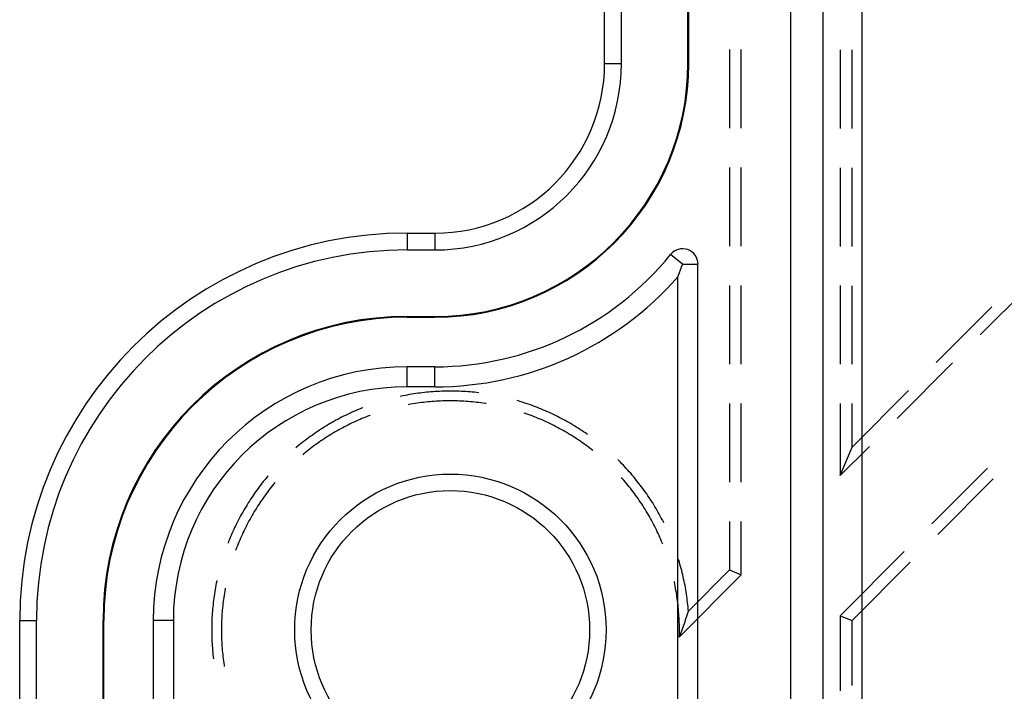
# Model space of a CAD drawing. Units: millimetres. Extents: x 0 to 841, y 0 to 594.
# Drawn here: x 226 to 245, y 442 to 456 of the extents above; entities that cross this region are included whole.
import ezdxf

# ---------------------------------------------------------------- set-up
doc = ezdxf.new("R2010")
doc.units = ezdxf.units.MM
doc.layers.add('SLD-0', color=179, linetype='Continuous')

msp = doc.modelspace()

# ---------------------------------------------------------------- linework, layer by layer
at = {"layer": 'SLD-0'}
for p, q in [((241.091, 431.984), (241.091, 528.734)), ((241.738, 528.734), (241.738, 431.984)), ((242.526, 528.734), (242.526, 431.984)), ((237.33, 454.734), (237.33, 505.984)), ((237.669, 454.734), (237.669, 505.984)), ((239.013, 454.734), (239.013, 505.984)), ((239.029, 454.734), (239.029, 505.984)), ((239.855, 455.013), (239.855, 453.426)), ((240.091, 453.426), (240.091, 455.013)), ((242.091, 455.01), (242.091, 453.423)), ((242.327, 453.422), (242.327, 455.01)), ((237.33, 454.734), (237.669, 454.734)), ((239.013, 454.734), (239.029, 454.734)), ((239.855, 452.632), (239.855, 451.044)), ((240.091, 451.044), (240.091, 452.632)), ((242.091, 452.629), (242.091, 451.041)), ((242.327, 451.041), (242.327, 452.628)), ((233.341, 451.308), (233.341, 450.969)), ((233.341, 451.308), (233.904, 451.308)), ((233.904, 451.308), (233.904, 450.969)), ((233.341, 450.969), (233.904, 450.969)), ((238.904, 450.679), (238.661, 450.876)), ((238.872, 450.591), (238.875, 450.599)), ((238.875, 450.599), (238.878, 450.607)), ((238.878, 450.607), (238.881, 450.615)), ((238.881, 450.615), (238.884, 450.623)), ((238.884, 450.623), (238.886, 450.631)), ((238.886, 450.631), (238.889, 450.639)), ((238.889, 450.639), (238.892, 450.647)), ((238.892, 450.647), (238.895, 450.655)), ((238.895, 450.655), (238.898, 450.663)), ((238.898, 450.663), (238.901, 450.671)), ((238.901, 450.671), (238.904, 450.679)), ((238.904, 450.679), (239.216, 450.679)), ((239.216, 436.711), (239.216, 450.679)), ((238.812, 450.427), (238.814, 450.435)), ((238.812, 436.915), (238.812, 450.427)), ((238.814, 450.435), (238.817, 450.443)), ((238.817, 450.443), (238.82, 450.45)), ((238.82, 450.45), (238.823, 450.458)), ((238.823, 450.458), (238.826, 450.466)), ((238.826, 450.466), (238.829, 450.473)), ((238.829, 450.473), (238.832, 450.481)), ((238.832, 450.481), (238.835, 450.489)), ((238.835, 450.489), (238.837, 450.497)), ((238.837, 450.497), (238.84, 450.504)), ((238.84, 450.504), (238.843, 450.512)), ((238.843, 450.512), (238.846, 450.52)), ((238.846, 450.52), (238.849, 450.528)), ((238.849, 450.528), (238.852, 450.536)), ((238.852, 450.536), (238.855, 450.544)), ((238.855, 450.544), (238.858, 450.551)), ((238.858, 450.551), (238.861, 450.559)), ((238.861, 450.559), (238.863, 450.567)), ((238.863, 450.567), (238.866, 450.575)), ((238.866, 450.575), (238.869, 450.583)), ((238.869, 450.583), (238.872, 450.591)), ((239.855, 450.251), (239.855, 448.663)), ((240.091, 448.663), (240.091, 450.251)), ((242.091, 450.248), (242.091, 448.66)), ((242.327, 448.66), (242.327, 450.247)), ((244.918, 449.251), (246.039, 450.375)), ((245.15, 449.817), (244.029, 448.693)), ((233.341, 449.625), (233.904, 449.625)), ((233.341, 449.625), (233.341, 449.609)), ((233.341, 449.609), (233.904, 449.609)), ((233.904, 449.625), (233.904, 449.609)), ((233.904, 448.609), (233.341, 448.609)), ((233.341, 448.205), (233.341, 448.609)), ((233.904, 448.205), (233.904, 448.609)), ((243.237, 447.564), (244.358, 448.689)), ((233.216, 448.013), (233.208, 448.012)), ((233.259, 448.022), (233.216, 448.013)), ((233.302, 448.031), (233.259, 448.022)), ((233.345, 448.039), (233.302, 448.031)), ((233.904, 448.205), (233.341, 448.205)), ((233.388, 448.047), (233.345, 448.039)), ((233.432, 448.054), (233.388, 448.047)), ((233.475, 448.061), (233.432, 448.054)), ((233.518, 448.067), (233.475, 448.061)), ((233.562, 448.074), (233.518, 448.067)), ((233.605, 448.079), (233.562, 448.074)), ((233.649, 448.085), (233.605, 448.079)), ((233.692, 448.09), (233.649, 448.085)), ((233.736, 448.094), (233.692, 448.09)), ((233.78, 448.098), (233.736, 448.094)), ((233.823, 448.102), (233.78, 448.098)), ((233.867, 448.106), (233.823, 448.102)), ((233.911, 448.109), (233.867, 448.106)), ((233.955, 448.111), (233.911, 448.109)), ((233.999, 448.113), (233.955, 448.111)), ((234.042, 448.115), (233.999, 448.113)), ((234.086, 448.116), (234.042, 448.115)), ((234.13, 448.117), (234.086, 448.116)), ((234.174, 448.118), (234.13, 448.117)), ((234.218, 448.118), (234.174, 448.118)), ((234.262, 448.118), (234.218, 448.118)), ((234.306, 448.117), (234.262, 448.118)), ((234.35, 448.116), (234.306, 448.117)), ((234.393, 448.115), (234.35, 448.116)), ((234.437, 448.113), (234.393, 448.115)), ((234.481, 448.111), (234.437, 448.113)), ((234.525, 448.108), (234.481, 448.111)), ((234.569, 448.105), (234.525, 448.108)), ((234.612, 448.102), (234.569, 448.105)), ((234.656, 448.098), (234.612, 448.102)), ((234.7, 448.094), (234.656, 448.098)), ((234.743, 448.089), (234.7, 448.094)), ((234.787, 448.084), (234.743, 448.089)), ((243.469, 448.131), (242.327, 446.986)), ((233.376, 447.845), (233.36, 447.842)), ((233.418, 447.852), (233.376, 447.845)), ((233.46, 447.86), (233.418, 447.852)), ((233.503, 447.866), (233.46, 447.86)), ((233.545, 447.873), (233.503, 447.866)), ((233.588, 447.879), (233.545, 447.873)), ((233.631, 447.885), (233.588, 447.879)), ((233.673, 447.89), (233.631, 447.885)), ((233.716, 447.895), (233.673, 447.89)), ((233.759, 447.899), (233.716, 447.895)), ((233.802, 447.903), (233.759, 447.899)), ((233.844, 447.907), (233.802, 447.903)), ((233.887, 447.91), (233.844, 447.907)), ((233.93, 447.913), (233.887, 447.91)), ((233.973, 447.915), (233.93, 447.913)), ((234.016, 447.917), (233.973, 447.915)), ((234.059, 447.919), (234.016, 447.917)), ((234.102, 447.92), (234.059, 447.919)), ((234.145, 447.921), (234.102, 447.92)), ((234.188, 447.922), (234.145, 447.921)), ((234.231, 447.922), (234.188, 447.922)), ((234.274, 447.921), (234.231, 447.922)), ((234.317, 447.921), (234.274, 447.921)), ((234.36, 447.92), (234.317, 447.921)), ((234.403, 447.918), (234.36, 447.92)), ((234.446, 447.916), (234.403, 447.918)), ((234.489, 447.914), (234.446, 447.916)), ((234.532, 447.911), (234.489, 447.914)), ((234.574, 447.908), (234.532, 447.911)), ((234.617, 447.904), (234.574, 447.908)), ((234.66, 447.9), (234.617, 447.904)), ((234.703, 447.896), (234.66, 447.9)), ((234.746, 447.891), (234.703, 447.896)), ((234.788, 447.886), (234.746, 447.891)), ((234.831, 447.881), (234.788, 447.886)), ((234.873, 447.875), (234.831, 447.881)), ((234.916, 447.869), (234.873, 447.875)), ((234.94, 447.865), (234.916, 447.869)), ((235.602, 447.915), (235.564, 447.926)), ((235.644, 447.902), (235.602, 447.915)), ((235.686, 447.889), (235.644, 447.902)), ((235.728, 447.875), (235.686, 447.889)), ((235.769, 447.861), (235.728, 447.875)), ((235.811, 447.847), (235.769, 447.861)), ((235.852, 447.832), (235.811, 447.847)), ((235.893, 447.817), (235.852, 447.832)), ((235.935, 447.802), (235.893, 447.817)), ((239.855, 447.869), (239.855, 446.282)), ((240.091, 446.282), (240.091, 447.869)), ((242.091, 447.866), (242.091, 446.415)), ((242.327, 446.986), (242.327, 447.866)), ((232.099, 447.628), (232.059, 447.609)), ((232.138, 447.647), (232.099, 447.628)), ((232.178, 447.666), (232.138, 447.647)), ((232.218, 447.685), (232.178, 447.666)), ((232.258, 447.703), (232.218, 447.685)), ((232.298, 447.72), (232.258, 447.703)), ((232.338, 447.737), (232.298, 447.72)), ((232.379, 447.754), (232.338, 447.737)), ((232.419, 447.771), (232.379, 447.754)), ((232.449, 447.783), (232.419, 447.771)), ((232.59, 447.626), (232.55, 447.611)), ((232.596, 447.629), (232.59, 447.626)), ((235.749, 447.66), (235.709, 447.674)), ((235.789, 447.646), (235.749, 447.66)), ((235.83, 447.631), (235.789, 447.646)), ((235.87, 447.616), (235.83, 447.631)), ((235.91, 447.6), (235.87, 447.616)), ((235.975, 447.786), (235.935, 447.802)), ((236.016, 447.77), (235.975, 447.786)), ((236.057, 447.753), (236.016, 447.77)), ((236.097, 447.736), (236.057, 447.753)), ((236.138, 447.719), (236.097, 447.736)), ((236.178, 447.701), (236.138, 447.719)), ((236.218, 447.683), (236.178, 447.701)), ((236.258, 447.665), (236.218, 447.683)), ((236.297, 447.646), (236.258, 447.665)), ((236.337, 447.627), (236.297, 447.646)), ((236.376, 447.607), (236.337, 447.627)), ((231.714, 447.418), (231.676, 447.395)), ((231.751, 447.441), (231.714, 447.418)), ((231.789, 447.463), (231.751, 447.441)), ((231.827, 447.485), (231.789, 447.463)), ((231.865, 447.506), (231.827, 447.485)), ((231.904, 447.528), (231.865, 447.506)), ((231.942, 447.548), (231.904, 447.528)), ((231.981, 447.569), (231.942, 447.548)), ((232.02, 447.589), (231.981, 447.569)), ((232.059, 447.609), (232.02, 447.589)), ((232.118, 447.418), (232.08, 447.399)), ((232.156, 447.438), (232.118, 447.418)), ((232.195, 447.457), (232.156, 447.438)), ((232.234, 447.475), (232.195, 447.457)), ((232.273, 447.494), (232.234, 447.475)), ((232.312, 447.511), (232.273, 447.494)), ((232.351, 447.529), (232.312, 447.511)), ((232.391, 447.546), (232.351, 447.529)), ((232.43, 447.563), (232.391, 447.546)), ((232.47, 447.579), (232.43, 447.563)), ((232.51, 447.595), (232.47, 447.579)), ((232.55, 447.611), (232.51, 447.595)), ((235.95, 447.585), (235.91, 447.6)), ((235.99, 447.568), (235.95, 447.585)), ((236.029, 447.552), (235.99, 447.568)), ((236.069, 447.535), (236.029, 447.552)), ((236.108, 447.517), (236.069, 447.535)), ((236.147, 447.499), (236.108, 447.517)), ((236.186, 447.481), (236.147, 447.499)), ((236.225, 447.463), (236.186, 447.481)), ((236.264, 447.444), (236.225, 447.463)), ((236.302, 447.425), (236.264, 447.444)), ((236.34, 447.405), (236.302, 447.425)), ((236.415, 447.588), (236.376, 447.607)), ((236.454, 447.567), (236.415, 447.588)), ((236.493, 447.547), (236.454, 447.567)), ((236.532, 447.526), (236.493, 447.547)), ((236.57, 447.505), (236.532, 447.526)), ((236.608, 447.483), (236.57, 447.505)), ((236.646, 447.461), (236.608, 447.483)), ((236.684, 447.439), (236.646, 447.461)), ((236.722, 447.416), (236.684, 447.439)), ((236.759, 447.393), (236.722, 447.416)), ((231.421, 447.225), (231.385, 447.199)), ((231.457, 447.25), (231.421, 447.225)), ((231.493, 447.275), (231.457, 447.25)), ((231.529, 447.3), (231.493, 447.275)), ((231.565, 447.324), (231.529, 447.3)), ((231.602, 447.348), (231.565, 447.324)), ((231.639, 447.372), (231.602, 447.348)), ((231.676, 447.395), (231.639, 447.372)), ((231.781, 447.229), (231.745, 447.206)), ((231.818, 447.251), (231.781, 447.229)), ((231.855, 447.273), (231.818, 447.251)), ((231.892, 447.295), (231.855, 447.273)), ((231.929, 447.317), (231.892, 447.295)), ((231.966, 447.338), (231.929, 447.317)), ((232.004, 447.358), (231.966, 447.338)), ((232.042, 447.379), (232.004, 447.358)), ((232.08, 447.399), (232.042, 447.379)), ((236.378, 447.385), (236.34, 447.405)), ((236.416, 447.365), (236.378, 447.385)), ((236.454, 447.344), (236.416, 447.365)), ((236.492, 447.323), (236.454, 447.344)), ((236.529, 447.302), (236.492, 447.323)), ((236.566, 447.28), (236.529, 447.302)), ((236.603, 447.258), (236.566, 447.28)), ((236.64, 447.236), (236.603, 447.258)), ((236.676, 447.213), (236.64, 447.236)), ((236.796, 447.37), (236.759, 447.393)), ((236.833, 447.346), (236.796, 447.37)), ((236.87, 447.322), (236.833, 447.346)), ((236.906, 447.298), (236.87, 447.322)), ((236.943, 447.273), (236.906, 447.298)), ((236.979, 447.248), (236.943, 447.273)), ((236.988, 447.242), (236.979, 447.248)), ((231.176, 447.039), (231.142, 447.011)), ((231.21, 447.067), (231.176, 447.039)), ((231.245, 447.094), (231.21, 447.067)), ((231.28, 447.121), (231.245, 447.094)), ((231.314, 447.147), (231.28, 447.121)), ((231.35, 447.173), (231.314, 447.147)), ((231.385, 447.199), (231.35, 447.173)), ((231.496, 447.037), (231.461, 447.012)), ((231.531, 447.062), (231.496, 447.037)), ((231.566, 447.087), (231.531, 447.062)), ((231.601, 447.111), (231.566, 447.087)), ((231.637, 447.136), (231.601, 447.111)), ((231.672, 447.159), (231.637, 447.136)), ((231.708, 447.183), (231.672, 447.159)), ((231.745, 447.206), (231.708, 447.183)), ((236.713, 447.19), (236.676, 447.213)), ((236.749, 447.167), (236.713, 447.19)), ((236.784, 447.143), (236.749, 447.167)), ((236.82, 447.119), (236.784, 447.143)), ((236.856, 447.095), (236.82, 447.119)), ((236.891, 447.07), (236.856, 447.095)), ((236.926, 447.045), (236.891, 447.07)), ((236.96, 447.02), (236.926, 447.045)), ((236.995, 446.994), (236.96, 447.02)), ((231.109, 446.983), (231.093, 446.97)), ((231.142, 447.011), (231.109, 446.983)), ((231.258, 446.852), (231.233, 446.831)), ((231.291, 446.88), (231.258, 446.852)), ((231.325, 446.907), (231.291, 446.88)), ((231.359, 446.933), (231.325, 446.907)), ((231.392, 446.96), (231.359, 446.933)), ((231.427, 446.986), (231.392, 446.96)), ((231.461, 447.012), (231.427, 446.986)), ((237.029, 446.968), (236.995, 446.994)), ((237.063, 446.942), (237.029, 446.968)), ((237.095, 446.916), (237.063, 446.942)), ((242.091, 446.415), (242.677, 447.002)), ((242.091, 446.415), (242.327, 446.986)), ((237.617, 446.714), (237.597, 446.734)), ((237.648, 446.683), (237.617, 446.714)), ((237.679, 446.652), (237.648, 446.683)), ((237.709, 446.62), (237.679, 446.652)), ((237.74, 446.588), (237.709, 446.62)), ((237.769, 446.556), (237.74, 446.588)), ((237.799, 446.523), (237.769, 446.556)), ((237.828, 446.491), (237.799, 446.523)), ((237.857, 446.458), (237.828, 446.491)), ((237.886, 446.424), (237.857, 446.458)), ((237.914, 446.391), (237.886, 446.424)), ((243.942, 445.439), (245.063, 446.563)), ((230.41, 446.257), (230.384, 446.222)), ((230.438, 446.291), (230.41, 446.257)), ((230.465, 446.326), (230.438, 446.291)), ((230.493, 446.36), (230.465, 446.326)), ((230.521, 446.393), (230.493, 446.36)), ((230.534, 446.409), (230.521, 446.393)), ((230.652, 446.244), (230.625, 446.211)), ((230.673, 446.27), (230.652, 446.244)), ((237.688, 446.353), (237.671, 446.372)), ((237.716, 446.32), (237.688, 446.353)), ((237.744, 446.288), (237.716, 446.32)), ((237.772, 446.255), (237.744, 446.288)), ((237.799, 446.222), (237.772, 446.255)), ((237.942, 446.357), (237.914, 446.391)), ((237.97, 446.323), (237.942, 446.357)), ((237.997, 446.289), (237.97, 446.323)), ((238.024, 446.254), (237.997, 446.289)), ((238.051, 446.219), (238.024, 446.254)), ((245.181, 446.347), (244.06, 445.223)), ((230.255, 446.045), (230.23, 446.009)), ((230.28, 446.081), (230.255, 446.045)), ((230.305, 446.116), (230.28, 446.081)), ((230.331, 446.152), (230.305, 446.116)), ((230.357, 446.187), (230.331, 446.152)), ((230.384, 446.222), (230.357, 446.187)), ((230.493, 446.041), (230.468, 446.006)), ((230.519, 446.075), (230.493, 446.041)), ((230.545, 446.11), (230.519, 446.075)), ((230.571, 446.144), (230.545, 446.11)), ((230.598, 446.177), (230.571, 446.144)), ((230.625, 446.211), (230.598, 446.177)), ((237.826, 446.188), (237.799, 446.222)), ((237.853, 446.155), (237.826, 446.188)), ((237.879, 446.121), (237.853, 446.155)), ((237.905, 446.086), (237.879, 446.121)), ((237.931, 446.052), (237.905, 446.086)), ((237.956, 446.017), (237.931, 446.052)), ((238.077, 446.184), (238.051, 446.219)), ((238.103, 446.149), (238.077, 446.184)), ((238.129, 446.114), (238.103, 446.149)), ((238.155, 446.078), (238.129, 446.114)), ((238.18, 446.042), (238.155, 446.078)), ((238.205, 446.006), (238.18, 446.042)), ((230.134, 445.862), (230.111, 445.824)), ((230.157, 445.899), (230.134, 445.862)), ((230.181, 445.936), (230.157, 445.899)), ((230.205, 445.972), (230.181, 445.936)), ((230.23, 446.009), (230.205, 445.972)), ((230.346, 445.829), (230.323, 445.793)), ((230.37, 445.865), (230.346, 445.829)), ((230.394, 445.901), (230.37, 445.865)), ((230.418, 445.936), (230.394, 445.901)), ((230.443, 445.971), (230.418, 445.936)), ((230.468, 446.006), (230.443, 445.971)), ((237.982, 445.983), (237.956, 446.017)), ((238.006, 445.947), (237.982, 445.983)), ((238.031, 445.912), (238.006, 445.947)), ((238.055, 445.877), (238.031, 445.912)), ((238.079, 445.841), (238.055, 445.877)), ((238.102, 445.805), (238.079, 445.841)), ((238.229, 445.969), (238.205, 446.006)), ((238.253, 445.933), (238.229, 445.969)), ((238.277, 445.896), (238.253, 445.933)), ((238.301, 445.859), (238.277, 445.896)), ((238.324, 445.822), (238.301, 445.859)), ((230, 445.635), (229.979, 445.597)), ((230.021, 445.673), (230, 445.635)), ((230.043, 445.711), (230.021, 445.673)), ((230.065, 445.749), (230.043, 445.711)), ((230.088, 445.787), (230.065, 445.749)), ((230.111, 445.824), (230.088, 445.787)), ((230.233, 445.647), (230.211, 445.61)), ((230.255, 445.684), (230.233, 445.647)), ((230.277, 445.72), (230.255, 445.684)), ((230.3, 445.757), (230.277, 445.72)), ((230.323, 445.793), (230.3, 445.757)), ((238.125, 445.769), (238.102, 445.805)), ((238.148, 445.732), (238.125, 445.769)), ((238.171, 445.695), (238.148, 445.732)), ((238.193, 445.659), (238.171, 445.695)), ((238.215, 445.622), (238.193, 445.659)), ((238.347, 445.784), (238.324, 445.822)), ((238.369, 445.746), (238.347, 445.784)), ((238.391, 445.709), (238.369, 445.746)), ((238.413, 445.67), (238.391, 445.709)), ((238.434, 445.632), (238.413, 445.67)), ((238.455, 445.594), (238.434, 445.632)), ((229.898, 445.441), (229.878, 445.401)), ((229.917, 445.48), (229.898, 445.441)), ((229.938, 445.519), (229.917, 445.48)), ((229.958, 445.558), (229.938, 445.519)), ((229.979, 445.597), (229.958, 445.558)), ((230.128, 445.459), (230.108, 445.421)), ((230.148, 445.497), (230.128, 445.459)), ((230.169, 445.535), (230.148, 445.497)), ((230.19, 445.572), (230.169, 445.535)), ((230.211, 445.61), (230.19, 445.572)), ((238.236, 445.584), (238.215, 445.622)), ((238.257, 445.547), (238.236, 445.584)), ((238.278, 445.509), (238.257, 445.547)), ((238.298, 445.471), (238.278, 445.509)), ((238.318, 445.433), (238.298, 445.471)), ((238.338, 445.395), (238.318, 445.433)), ((238.476, 445.555), (238.455, 445.594)), ((238.497, 445.516), (238.476, 445.555)), ((238.517, 445.477), (238.497, 445.516)), ((238.527, 445.456), (238.517, 445.477)), ((239.855, 445.488), (239.855, 444.507)), ((240.091, 444.409), (240.091, 445.488)), ((229.805, 445.242), (229.787, 445.202)), ((229.823, 445.282), (229.805, 445.242)), ((229.841, 445.322), (229.823, 445.282)), ((229.859, 445.362), (229.841, 445.322)), ((229.878, 445.401), (229.859, 445.362)), ((230.032, 445.267), (230.014, 445.228)), ((230.05, 445.306), (230.032, 445.267)), ((230.069, 445.344), (230.05, 445.306)), ((230.088, 445.383), (230.069, 445.344)), ((230.108, 445.421), (230.088, 445.383)), ((238.357, 445.357), (238.338, 445.395)), ((238.376, 445.318), (238.357, 445.357)), ((238.395, 445.279), (238.376, 445.318)), ((238.413, 445.24), (238.395, 445.279)), ((238.431, 445.201), (238.413, 445.24)), ((229.737, 445.08), (229.725, 445.051)), ((229.753, 445.121), (229.737, 445.08)), ((229.77, 445.162), (229.753, 445.121)), ((229.787, 445.202), (229.77, 445.162)), ((229.929, 445.031), (229.913, 444.991)), ((229.945, 445.07), (229.929, 445.031)), ((229.962, 445.11), (229.945, 445.07)), ((229.979, 445.149), (229.962, 445.11)), ((229.996, 445.189), (229.979, 445.149)), ((230.014, 445.228), (229.996, 445.189)), ((238.448, 445.162), (238.431, 445.201)), ((238.466, 445.123), (238.448, 445.162)), ((238.482, 445.083), (238.466, 445.123)), ((238.499, 445.043), (238.482, 445.083)), ((238.504, 445.03), (238.499, 445.043)), ((229.882, 444.91), (229.879, 444.904)), ((229.897, 444.951), (229.882, 444.91)), ((229.913, 444.991), (229.897, 444.951)), ((242.091, 443.583), (243.382, 444.877)), ((238.828, 444.705), (238.823, 444.721)), ((238.84, 444.663), (238.828, 444.705)), ((238.852, 444.621), (238.84, 444.663)), ((243.5, 444.661), (242.327, 443.485)), ((238.864, 444.578), (238.852, 444.621)), ((238.876, 444.536), (238.864, 444.578)), ((238.887, 444.493), (238.876, 444.536)), ((238.898, 444.451), (238.887, 444.493)), ((238.908, 444.408), (238.898, 444.451)), ((239.855, 444.507), (239.023, 443.672)), ((239.855, 444.507), (240.091, 444.409)), ((229.488, 444.24), (229.48, 444.197)), ((229.497, 444.283), (229.488, 444.24)), ((229.498, 444.291), (229.497, 444.283)), ((238.739, 444.264), (238.737, 444.272)), ((238.748, 444.222), (238.739, 444.264)), ((238.839, 443.153), (240.091, 444.409)), ((238.918, 444.366), (238.908, 444.408)), ((238.927, 444.323), (238.918, 444.366)), ((238.936, 444.28), (238.927, 444.323)), ((238.945, 444.237), (238.936, 444.28)), ((238.954, 444.194), (238.945, 444.237)), ((229.457, 444.067), (229.45, 444.024)), ((229.464, 444.111), (229.457, 444.067)), ((229.472, 444.154), (229.464, 444.111)), ((229.48, 444.197), (229.472, 444.154)), ((229.651, 444.039), (229.645, 443.997)), ((229.658, 444.081), (229.651, 444.039)), ((229.666, 444.124), (229.658, 444.081)), ((229.669, 444.14), (229.666, 444.124)), ((238.756, 444.18), (238.748, 444.222)), ((238.764, 444.137), (238.756, 444.18)), ((238.772, 444.095), (238.764, 444.137)), ((238.779, 444.053), (238.772, 444.095)), ((238.786, 444.01), (238.779, 444.053)), ((238.962, 444.151), (238.954, 444.194)), ((238.969, 444.107), (238.962, 444.151)), ((238.976, 444.064), (238.969, 444.107)), ((238.983, 444.021), (238.976, 444.064)), ((229.427, 443.85), (229.422, 443.806)), ((229.432, 443.894), (229.427, 443.85)), ((229.438, 443.937), (229.432, 443.894)), ((229.444, 443.981), (229.438, 443.937)), ((229.45, 444.024), (229.444, 443.981)), ((229.627, 443.869), (229.622, 443.826)), ((229.632, 443.911), (229.627, 443.869)), ((229.638, 443.954), (229.632, 443.911)), ((229.645, 443.997), (229.638, 443.954)), ((238.792, 443.968), (238.786, 444.01)), ((238.798, 443.925), (238.792, 443.968)), ((238.804, 443.883), (238.798, 443.925)), ((238.809, 443.84), (238.804, 443.883)), ((238.814, 443.797), (238.809, 443.84)), ((238.989, 443.977), (238.983, 444.021)), ((238.995, 443.934), (238.989, 443.977)), ((239.001, 443.89), (238.995, 443.934)), ((239.006, 443.847), (239.001, 443.89)), ((239.011, 443.803), (239.006, 443.847)), ((229.41, 443.675), (229.406, 443.632)), ((229.413, 443.719), (229.41, 443.675)), ((229.417, 443.763), (229.413, 443.719)), ((229.422, 443.806), (229.417, 443.763)), ((229.605, 443.655), (229.602, 443.612)), ((229.609, 443.698), (229.605, 443.655)), ((229.613, 443.741), (229.609, 443.698)), ((229.617, 443.783), (229.613, 443.741)), ((229.622, 443.826), (229.617, 443.783)), ((238.819, 443.754), (238.814, 443.797)), ((238.823, 443.712), (238.819, 443.754)), ((238.826, 443.669), (238.823, 443.712)), ((238.83, 443.626), (238.826, 443.669)), ((238.999, 443.597), (239.023, 443.672)), ((239.015, 443.759), (239.011, 443.803)), ((239.02, 443.716), (239.015, 443.759)), ((239.023, 443.672), (239.02, 443.716)), ((225.518, 443.484), (225.857, 443.484)), ((225.518, 431.797), (225.518, 443.484)), ((225.857, 431.797), (225.857, 443.484)), ((227.201, 431.797), (227.201, 443.484)), ((227.201, 443.484), (227.216, 443.484)), ((227.216, 431.797), (227.216, 443.484)), ((228.216, 443.484), (228.216, 435.755)), ((228.621, 443.484), (228.216, 443.484)), ((228.621, 443.484), (228.621, 436.021)), ((229.397, 443.456), (229.396, 443.412)), ((229.399, 443.5), (229.397, 443.456)), ((229.401, 443.544), (229.399, 443.5)), ((229.404, 443.588), (229.401, 443.544)), ((229.406, 443.632), (229.404, 443.588)), ((229.594, 443.44), (229.592, 443.397)), ((229.595, 443.483), (229.594, 443.44)), ((229.597, 443.526), (229.595, 443.483)), ((229.599, 443.569), (229.597, 443.526)), ((229.602, 443.612), (229.599, 443.569)), ((238.832, 443.583), (238.83, 443.626)), ((238.835, 443.54), (238.832, 443.583)), ((238.837, 443.497), (238.835, 443.54)), ((238.839, 443.454), (238.837, 443.497)), ((238.84, 443.411), (238.839, 443.454)), ((238.921, 443.373), (238.948, 443.447)), ((238.948, 443.447), (238.973, 443.522)), ((238.973, 443.522), (238.999, 443.597)), ((242.091, 443.583), (242.327, 443.485)), ((242.091, 443.583), (242.091, 442.067)), ((242.327, 442.172), (242.327, 443.485)), ((229.396, 443.412), (229.395, 443.369)), ((229.395, 443.369), (229.395, 443.325)), ((229.395, 443.325), (229.395, 443.281)), ((229.395, 443.281), (229.395, 443.237)), ((229.592, 443.354), (229.591, 443.311)), ((229.591, 443.311), (229.591, 443.268)), ((229.591, 443.268), (229.592, 443.225)), ((229.592, 443.397), (229.592, 443.354)), ((238.841, 443.368), (238.84, 443.411)), ((238.841, 443.325), (238.841, 443.368)), ((238.841, 443.282), (238.841, 443.325)), ((238.841, 443.239), (238.841, 443.282)), ((238.867, 443.226), (238.894, 443.299)), ((238.894, 443.299), (238.921, 443.373)), ((229.395, 443.237), (229.396, 443.193)), ((229.396, 443.193), (229.397, 443.149)), ((229.397, 443.149), (229.399, 443.105)), ((229.399, 443.105), (229.401, 443.061)), ((229.401, 443.061), (229.403, 443.018)), ((229.592, 443.225), (229.593, 443.183)), ((229.593, 443.183), (229.594, 443.14)), ((229.594, 443.14), (229.596, 443.097)), ((229.596, 443.097), (229.598, 443.054)), ((229.598, 443.054), (229.6, 443.011)), ((238.839, 443.153), (238.867, 443.226)), ((238.839, 443.153), (238.84, 443.196)), ((238.84, 443.196), (238.841, 443.239)), ((229.403, 443.018), (229.406, 442.974)), ((229.406, 442.974), (229.409, 442.93)), ((229.409, 442.93), (229.412, 442.886)), ((229.412, 442.886), (229.416, 442.843)), ((229.416, 442.843), (229.421, 442.799)), ((229.6, 443.011), (229.603, 442.968)), ((229.603, 442.968), (229.606, 442.925)), ((229.606, 442.925), (229.61, 442.882)), ((229.61, 442.882), (229.614, 442.839)), ((229.421, 442.799), (229.425, 442.755)), ((229.425, 442.755), (229.43, 442.712)), ((229.614, 442.839), (229.618, 442.797)), ((229.618, 442.797), (229.623, 442.754)), ((229.623, 442.754), (229.628, 442.711)), ((229.628, 442.711), (229.634, 442.669)), ((229.634, 442.669), (229.64, 442.626)), ((229.64, 442.626), (229.647, 442.584)), ((229.647, 442.584), (229.65, 442.56))]:
    msp.add_line(p, q, dxfattribs=at)
for radius in [3.145, 2.812]:
    msp.add_circle((234.216, 443.297), radius, dxfattribs=at)
for centre, radius, start, end in [((233.904, 454.734), 3.766, 270, 0), ((233.904, 454.734), 5.109, 270, 0), ((233.904, 454.734), 3.426, 270, 0), ((233.904, 454.734), 5.125, 270, 0), ((233.341, 443.484), 7.824, 90, 180), ((233.341, 443.484), 7.484, 90, 180), ((233.904, 454.734), 6.125, 270, 320.9593), ((238.904, 450.679), 0.313, 0, 140.9593), ((233.904, 454.734), 6.53, 270, 318.73), ((233.341, 443.484), 6.141, 90, 180), ((233.341, 443.484), 6.125, 90, 180), ((233.341, 443.484), 5.125, 90, 180), ((233.341, 443.484), 4.72, 90, 180)]:
    msp.add_arc(centre, radius, start, end, dxfattribs=at)

doc.saveas('drawing.dxf')
